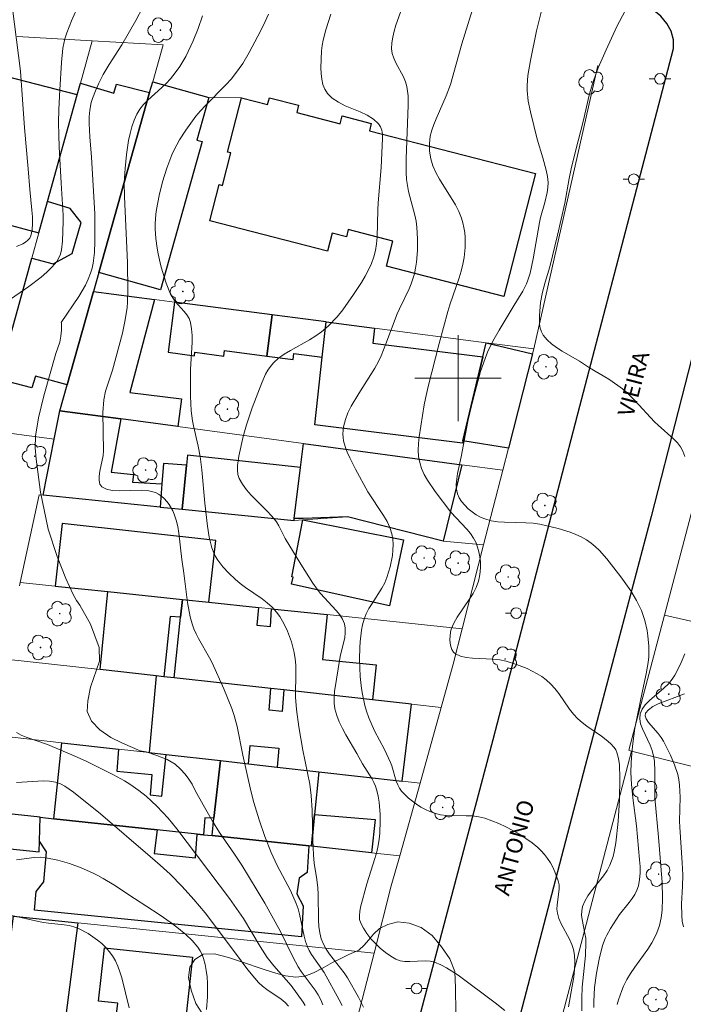
# Model space of a CAD drawing. Units: metres. Extents: x 280215 to 280731, y 1673229 to 1673794.
# Drawn here: x 280459 to 280521, y 1673342 to 1673433 of the extents above; entities that cross this region are included whole.
import ezdxf

# ---------------------------------------------------------------- set-up
doc = ezdxf.new("R2010")
doc.units = ezdxf.units.M
doc.header["$MEASUREMENT"] = 0
for name, color, linetype, lineweight, true_color in [('Arvores_Isoladas', 7, 'Continuous', 18, 0x00ff33), ('Curvas_Intermediarias', 7, 'Continuous', 9, 0x783c14), ('Curvas_Mestras', 7, 'Continuous', 20, 0x783c14), ('Vegetacao', 7, 'Orla8', 9, 0x00ff33)]:
    doc.layers.add(name, color=color, linetype=linetype, lineweight=lineweight, true_color=true_color)
for name, color, linetype, lineweight in [('Edificacoes', 7, 'Continuous', 30), ('Malha_Coordenadas', 7, 'Continuous', 15), ('Muro_Grade', 8, 'Continuous', 20), ('Pavimentacao_Asfaltica_Mfio', 10, 'Continuous', 30), ('Pavimentacao_Nao_Asfaltica_Mfio', 10, 'Continuous', 30), ('Poste', 7, 'Continuous', 9), ('Topon_de_Vias', 7, 'Continuous', 9)]:
    doc.layers.add(name, color=color, linetype=linetype, lineweight=lineweight)
doc.styles.add('Arial', font='arial.ttf', dxfattribs={"height": 1.5})
doc.styles.get("Standard").update_dxf_attribs({"font": 'arial.ttf'})
doc.linetypes.add('Orla8', pattern='A,6,-0.5,["V",Standard,S=1,R=0,X=-0.5,Y=-1],-0.5,6,-0.5,["V",Standard,S=1,R=0,X=-0.5,Y=-1],-0.5', length=14)

# ---------------------------------------------------------------- blocks, each defined once
blk = doc.blocks.new('Arvore')
at = {"layer": 'Arvores_Isoladas'}
blk.add_lwpolyline([(-0.718, 0.493, 0.872324), (-0.722, -0.551, 0.862983), (0.284, -0.827, 0.900105), (0.89, 0.029, 0.863155), (0.262, 0.861, 0.882486)], format="xyb", close=True, dxfattribs=at)
blk.add_circle((0, 0), 0.0286, dxfattribs=at)
blk = doc.blocks.new('Poste')
at = {"layer": 'Poste'}
for points in [[(-0.5, 0), (-1, 0)], [(0.5, 0), (1, 0)]]:
    blk.add_lwpolyline(points, dxfattribs=at)
blk.add_lwpolyline([(0, 0.5, 1), (0, -0.5, 1)], format="xyb", close=True, dxfattribs=at)

msp = doc.modelspace()

# ---------------------------------------------------------------- linework, layer by layer
at = {"layer": 'Curvas_Intermediarias', "flags": 128}
for points, elevation in [([(280501.632, 1673435.185), (280500.347, 1673431.054), (280499.286, 1673427.296), (280498.911, 1673426.226), (280497.959, 1673424.103), (280497.744, 1673423.571), (280497.562, 1673423.033), (280497.423, 1673422.488), (280497.368, 1673422.152), (280497.34, 1673421.805), (280497.357, 1673421.098), (280497.469, 1673420.397), (280497.669, 1673419.734), (280497.944, 1673419.108), (280498.274, 1673418.5), (280499.754, 1673416.113), (280500.069, 1673415.501), (280500.323, 1673414.871), (280500.452, 1673414.439), (280500.549, 1673413.992), (280500.616, 1673413.533), (280500.656, 1673413.068), (280500.658, 1673412.134), (280500.57, 1673411.222), (280500.453, 1673410.586), (280500.295, 1673409.955), (280500.107, 1673409.328), (280499.248, 1673406.828), (280499.056, 1673406.199), (280498.257, 1673403.225), (280497.229, 1673399.214), (280496.967, 1673398.099), (280496.856, 1673397.539), (280496.376, 1673394.537), (280496.319, 1673393.926), (280496.303, 1673393.326), (280496.339, 1673392.739), (280496.441, 1673392.171), (280496.621, 1673391.608), (280496.868, 1673391.059), (280497.169, 1673390.523), (280497.878, 1673389.479), (280499.326, 1673387.536), (280500.806, 1673385.962), (280501.144, 1673385.559), (280501.437, 1673385.137), (280501.669, 1673384.69), (280501.82, 1673384.284), (280501.938, 1673383.85), (280502.023, 1673383.397), (280502.073, 1673382.933), (280502.088, 1673382.467), (280502.066, 1673382.007), (280502.007, 1673381.561), (280501.909, 1673381.136), (280501.691, 1673380.556), (280501.392, 1673379.993), (280501.039, 1673379.442), (280499.915, 1673377.808), (280499.606, 1673377.252), (280499.375, 1673376.681), (280499.304, 1673376.392), (280499.261, 1673376.069), (280499.25, 1673375.727), (280499.273, 1673375.386), (280499.332, 1673375.063), (280499.431, 1673374.775), (280499.572, 1673374.54), (280499.758, 1673374.376), (280500.224, 1673374.175), (280500.759, 1673374.053), (280501.346, 1673373.988), (280503.246, 1673373.905), (280503.867, 1673373.838), (280504.454, 1673373.713), (280505.443, 1673373.401), (280506.42, 1673373.014), (280507.349, 1673372.54), (280507.783, 1673372.266), (280508.189, 1673371.965), (280508.608, 1673371.583), (280508.989, 1673371.154), (280509.344, 1673370.693), (280510.363, 1673369.242), (280510.725, 1673368.781), (280511.115, 1673368.352), (280511.515, 1673367.992), (280511.948, 1673367.66), (280513.313, 1673366.73), (280513.744, 1673366.407), (280514.141, 1673366.062), (280514.489, 1673365.683), (280514.638, 1673365.46), (280514.754, 1673365.211), (280514.906, 1673364.658), (280514.979, 1673364.071), (280515.03, 1673362.828), (280515.002, 1673360.819), (280514.865, 1673358.81), (280514.648, 1673356.839), (280514.493, 1673355.975), (280514.388, 1673355.554), (280514.258, 1673355.143), (280514.1, 1673354.746), (280513.831, 1673354.241), (280513.503, 1673353.757), (280512.39, 1673352.36), (280512.051, 1673351.888), (280511.767, 1673351.402), (280511.56, 1673350.895), (280511.484, 1673350.507), (280511.478, 1673350.103), (280511.524, 1673349.687), (280511.785, 1673348.403), (280511.85, 1673347.974), (280511.874, 1673347.552), (280511.82, 1673346.371), (280511.535, 1673343.417), (280511.491, 1673342.423), (280511.505, 1673341.212)], 61), ([(280521.071, 1673392.713), (280520.865, 1673393.231), (280520.642, 1673393.625), (280520.363, 1673393.991), (280520.042, 1673394.335), (280518.585, 1673395.624), (280518.241, 1673395.956), (280516.422, 1673397.922), (280515.66, 1673398.667), (280515.258, 1673399.014), (280514.85, 1673399.327), (280513.99, 1673399.899), (280512.207, 1673400.968), (280511.266, 1673401.573), (280509.665, 1673402.51), (280509.156, 1673402.839), (280508.684, 1673403.189), (280508.265, 1673403.568), (280507.914, 1673403.986), (280507.745, 1673404.294), (280507.633, 1673404.642), (280507.571, 1673405.022), (280507.548, 1673405.422), (280507.555, 1673405.834), (280507.665, 1673407.041), (280507.83, 1673407.99), (280508.085, 1673408.931), (280508.512, 1673410.339), (280509.245, 1673413.304), (280509.91, 1673416.259), (280510.309, 1673418.541), (280510.492, 1673419.448), (280510.894, 1673421.106), (280511.615, 1673423.857), (280512.183, 1673426.286), (280512.444, 1673427.246), (280512.598, 1673427.718), (280513.022, 1673428.851), (280513.74, 1673430.524), (280514.739, 1673432.684), (280516.031, 1673435.171)], 63), ([(280458.638, 1673434.338), (280459.359, 1673428.526), (280459.758, 1673423.26), (280460.087, 1673419.44), (280460.224, 1673417.54), (280460.437, 1673415.61), (280460.481, 1673414.979), (280460.488, 1673414.367), (280460.442, 1673413.784), (280460.33, 1673413.24), (280460.226, 1673413.016), (280460.057, 1673412.812), (280459.836, 1673412.631), (280459.577, 1673412.474), (280459.001, 1673412.237)], 54), ([(280487.439, 1673341.77), (280487.251, 1673342.244), (280487.006, 1673342.699), (280486.719, 1673343.139), (280485.438, 1673344.863), (280485.157, 1673345.311), (280484.667, 1673346.233), (280483.524, 1673348.585), (280482.05, 1673351.204), (280479.916, 1673354.751), (280479.248, 1673355.777), (280477.865, 1673357.8), (280477.205, 1673358.831), (280476.321, 1673360.358), (280475.605, 1673361.681), (280475.313, 1673362.28), (280475.007, 1673362.735), (280474.649, 1673363.197), (280474.243, 1673363.663), (280473.722, 1673364.123), (280472.993, 1673364.566), (280472.037, 1673364.95), (280471.034, 1673365.276), (280470.494, 1673365.38), (280468.841, 1673366.086), (280467.769, 1673366.609), (280466.743, 1673367.326), (280465.958, 1673368.132), (280465.574, 1673369.018), (280465.638, 1673370.019), (280465.882, 1673371.276), (280466.719, 1673373.71), (280466.662, 1673374.99), (280465.859, 1673377.134), (280464.886, 1673378.9), (280464.573, 1673379.34), (280464.274, 1673379.909), (280463.594, 1673381.399), (280462.77, 1673383.421), (280461.931, 1673385.97), (280461.227, 1673389.395), (280460.831, 1673392.49), (280460.743, 1673393.524), (280460.776, 1673394.623), (280461.042, 1673396.331), (280461.534, 1673398.367), (280462.665, 1673402.286), (280463.019, 1673403.344), (280463.121, 1673403.894), (280463.175, 1673404.455), (280463.183, 1673405.115), (280463.161, 1673405.187), (280464.775, 1673407.593), (280465.397, 1673408.651), (280465.662, 1673409.195), (280465.884, 1673409.751), (280466.025, 1673410.218), (280466.127, 1673410.7), (280466.24, 1673411.694), (280466.276, 1673412.707), (280466.282, 1673414.488), (280466.262, 1673415.263), (280465.963, 1673420.542), (280465.812, 1673422.418), (280465.754, 1673423.663), (280465.762, 1673424.28), (280465.805, 1673424.892), (280465.943, 1673425.628), (280466.051, 1673425.992), (280466.325, 1673426.709), (280466.646, 1673427.407), (280467.062, 1673428.222), (280467.614, 1673429.143), (280468.772, 1673430.963), (280470.073, 1673433.242), (280470.736, 1673434.463)], 56), ([(280512.616, 1673341.511), (280512.603, 1673342.086), (280512.68, 1673343.398), (280512.851, 1673344.716), (280513.102, 1673346.021), (280513.419, 1673347.297), (280513.658, 1673347.945), (280513.812, 1673348.259), (280514.163, 1673348.87), (280514.979, 1673350.155), (280515.874, 1673351.268), (280516.16, 1673351.641), (280516.412, 1673352.023), (280516.616, 1673352.419), (280516.755, 1673352.835), (280516.858, 1673353.419), (280516.902, 1673354.02), (280516.9, 1673354.635), (280516.864, 1673355.26), (280516.562, 1673358.415), (280516.234, 1673360.992), (280516.098, 1673362.28), (280516.049, 1673363.373), (280516.066, 1673364.272), (280516.125, 1673365.171), (280516.216, 1673366.067), (280516.423, 1673367.492), (280517.113, 1673370.943), (280517.463, 1673372.523), (280517.651, 1673373.576), (280517.708, 1673374.102), (280517.729, 1673374.628), (280517.718, 1673375.104), (280517.629, 1673376.069), (280517.551, 1673376.551), (280517.329, 1673377.499), (280517.022, 1673378.404), (280516.582, 1673379.341), (280516.043, 1673380.244), (280515.126, 1673381.536), (280513.827, 1673383.2), (280513.12, 1673383.993), (280512.743, 1673384.355), (280512.347, 1673384.684), (280511.928, 1673384.974), (280511.443, 1673385.248), (280510.931, 1673385.487), (280510.397, 1673385.696), (280509.289, 1673386.04), (280507.599, 1673386.429), (280506.962, 1673386.526), (280506.309, 1673386.573), (280504.328, 1673386.612), (280503.686, 1673386.659), (280503.065, 1673386.757), (280502.475, 1673386.927), (280502.086, 1673387.095), (280501.694, 1673387.313), (280501.311, 1673387.573), (280500.949, 1673387.868), (280500.619, 1673388.191), (280500.335, 1673388.534), (280500.107, 1673388.891), (280499.948, 1673389.254), (280499.852, 1673389.692), (280499.833, 1673390.16), (280499.873, 1673390.652), (280499.956, 1673391.159), (280500.304, 1673392.703), (280500.678, 1673394.835), (280501.008, 1673396.46), (280501.579, 1673398.769), (280502.096, 1673400.614), (280502.506, 1673401.817), (280502.739, 1673402.406), (280503.239, 1673403.452), (280503.813, 1673404.466), (280505.202, 1673406.8), (280506.021, 1673408.086), (280506.364, 1673408.754), (280506.494, 1673409.103), (280506.683, 1673409.753), (280506.977, 1673411.084), (280507.562, 1673414.469), (280507.671, 1673414.933), (280508.073, 1673416.324), (280508.289, 1673417.251), (280508.346, 1673417.713), (280508.354, 1673418.174), (280508.3, 1673418.751), (280508.194, 1673419.327), (280507.883, 1673420.476), (280507.348, 1673422.201), (280506.718, 1673424.755), (280506.521, 1673425.747), (280506.42, 1673426.742), (280506.418, 1673427.202), (280506.492, 1673428.127), (280506.726, 1673429.516), (280507.299, 1673432.289), (280507.751, 1673434.132)], 62), ([(280489.232, 1673341.697), (280488.96, 1673342.248), (280487.557, 1673344.765), (280486.385, 1673346.458), (280486.183, 1673346.809), (280486.011, 1673347.175), (280485.838, 1673347.657), (280485.701, 1673348.154), (280485.279, 1673350.198), (280485.147, 1673350.7), (280484.983, 1673351.188), (280484.451, 1673352.388), (280483.217, 1673354.723), (280482.65, 1673355.912), (280482.052, 1673357.429), (280481.525, 1673358.975), (280481.05, 1673360.561), (280480.765, 1673361.662), (280480.009, 1673364.965), (280479.485, 1673367.631), (280479.199, 1673368.672), (280478.985, 1673369.297), (280478.251, 1673371.142), (280477.159, 1673373.561), (280476.933, 1673374.018), (280475.912, 1673375.799), (280475.677, 1673376.25), (280475.47, 1673376.711), (280475.302, 1673377.185), (280475.128, 1673377.834), (280474.878, 1673379.165), (280474.539, 1673381.879), (280474.353, 1673383.159), (280474.071, 1673385.614), (280473.967, 1673386.212), (280473.83, 1673386.795), (280473.649, 1673387.357), (280473.519, 1673387.663), (280473.168, 1673388.271), (280472.952, 1673388.557), (280472.714, 1673388.818), (280472.456, 1673389.047), (280472.182, 1673389.235), (280471.895, 1673389.374), (280471.3, 1673389.523), (280470.634, 1673389.58), (280468.527, 1673389.539), (280467.893, 1673389.569), (280467.345, 1673389.678), (280466.914, 1673389.9), (280466.735, 1673390.147), (280466.664, 1673390.485), (280466.675, 1673390.893), (280466.743, 1673391.351), (280467.034, 1673392.807), (280467.075, 1673393.251), (280467.029, 1673396.821), (280467.108, 1673397.997), (280467.267, 1673398.793), (280467.911, 1673400.747), (280468.837, 1673404.189), (280469.1, 1673405.417), (280469.262, 1673406.555), (280469.302, 1673407.078), (280469.334, 1673408.131), (280469.304, 1673410.741), (280469.024, 1673416.858), (280469.006, 1673418.172), (280469.076, 1673419.476), (280469.215, 1673420.779), (280469.409, 1673422.091), (280469.543, 1673422.735), (280469.711, 1673423.362), (280469.919, 1673423.966), (280470.175, 1673424.539), (280470.457, 1673425.004), (280470.802, 1673425.434), (280471.193, 1673425.839), (280472.487, 1673426.996), (280472.904, 1673427.393), (280473.286, 1673427.812), (280473.735, 1673428.374), (280474.158, 1673428.96), (280474.721, 1673429.882), (280475.394, 1673431.333), (280475.856, 1673432.492), (280476.281, 1673433.666)], 57), ([(280491.215, 1673341.565), (280490.766, 1673342.486), (280489.729, 1673344.272), (280489.432, 1673344.733), (280488.067, 1673346.495), (280487.761, 1673346.945), (280487.5, 1673347.411), (280487.3, 1673347.899), (280487.156, 1673348.458), (280487.071, 1673349.036), (280487.031, 1673349.63), (280487.025, 1673352.06), (280486.989, 1673352.659), (280486.892, 1673353.419), (280486.649, 1673354.934), (280486.565, 1673355.695), (280486.506, 1673357.08), (280486.465, 1673359.856), (280486.375, 1673361.236), (280486.224, 1673362.29), (280485.578, 1673365.43), (280485.213, 1673367.59), (280484.99, 1673369.215), (280484.904, 1673370.352), (280484.943, 1673372.745), (280484.931, 1673373.337), (280484.885, 1673373.922), (280484.792, 1673374.497), (280484.535, 1673375.497), (280484.176, 1673376.489), (280483.957, 1673376.968), (280483.712, 1673377.429), (280483.44, 1673377.865), (280483.141, 1673378.271), (280482.738, 1673378.712), (280482.286, 1673379.114), (280481.797, 1673379.488), (280480.254, 1673380.553), (280479.758, 1673380.926), (280479.294, 1673381.328), (280478.721, 1673381.881), (280478.17, 1673382.47), (280477.687, 1673383.1), (280477.485, 1673383.433), (280477.317, 1673383.778), (280477.145, 1673384.243), (280477.009, 1673384.726), (280476.902, 1673385.224), (280476.748, 1673386.244), (280476.482, 1673388.398), (280476.2, 1673391.496), (280476.051, 1673392.729), (280475.873, 1673393.677), (280475.437, 1673395.56), (280475.348, 1673396.032), (280475.231, 1673396.962), (280475.166, 1673398.334), (280475.151, 1673400.169), (280475.159, 1673400.799), (280475.307, 1673403.349), (280475.303, 1673403.973), (280475.255, 1673404.583), (280475.148, 1673405.175), (280475.018, 1673405.535), (280474.821, 1673405.872), (280474.576, 1673406.193), (280473.748, 1673407.134), (280473.506, 1673407.464), (280473.313, 1673407.814), (280472.899, 1673408.843), (280472.553, 1673409.91), (280472.406, 1673410.453), (280472.159, 1673411.546), (280472.06, 1673412.091), (280471.943, 1673412.979), (280471.889, 1673413.881), (280471.888, 1673414.333), (280471.944, 1673415.229), (280472.002, 1673415.67), (280472.244, 1673416.962), (280472.563, 1673418.251), (280472.957, 1673419.517), (280473.427, 1673420.745), (280473.644, 1673421.223), (280474.145, 1673422.153), (280474.719, 1673423.051), (280475.663, 1673424.333), (280476.094, 1673424.851), (280476.553, 1673425.35), (280478.468, 1673427.28), (280478.92, 1673427.783), (280479.343, 1673428.307), (280480.002, 1673429.256), (280480.601, 1673430.252), (280481.42, 1673431.795), (280481.923, 1673432.809), (280482.39, 1673433.814)], 58), ([(280504.336, 1673341.249), (280503.447, 1673341.97), (280500.01, 1673344.515), (280498.94, 1673345.196), (280498.388, 1673345.486), (280497.823, 1673345.731), (280497.397, 1673345.841), (280496.943, 1673345.876), (280495.519, 1673345.795), (280495.06, 1673345.796), (280494.629, 1673345.857), (280494.234, 1673346.002), (280493.746, 1673346.291), (280493.258, 1673346.637), (280492.783, 1673347.03), (280492.33, 1673347.461), (280491.911, 1673347.92), (280491.536, 1673348.398), (280491.217, 1673348.886), (280490.964, 1673349.374), (280490.864, 1673349.706), (280490.837, 1673350.066), (280490.868, 1673350.446), (280490.943, 1673350.839), (280491.52, 1673353.017), (280492.277, 1673355.385), (280492.447, 1673355.979), (280492.586, 1673356.575), (280492.682, 1673357.177), (280492.737, 1673357.738), (280492.779, 1673358.882), (280492.765, 1673359.458), (280492.664, 1673360.599), (280492.575, 1673361.158), (280492.46, 1673361.703), (280492.345, 1673362.078), (280492.188, 1673362.441), (280492, 1673362.795), (280491.129, 1673364.181), (280490.613, 1673365.121), (280489.579, 1673366.873), (280489.258, 1673367.463), (280488.972, 1673368.059), (280488.737, 1673368.664), (280488.567, 1673369.281), (280488.493, 1673369.808), (280488.484, 1673370.349), (280488.526, 1673370.899), (280489.055, 1673374.128), (280489.477, 1673375.915), (280489.531, 1673376.347), (280489.528, 1673376.763), (280489.451, 1673377.161), (280489.268, 1673377.6), (280489.008, 1673378.017), (280488.692, 1673378.418), (280487.235, 1673379.984), (280486.918, 1673380.396), (280486.527, 1673380.969), (280485.398, 1673382.719), (280483.952, 1673385.09), (280483.368, 1673386.289), (280483.133, 1673386.66), (280482.706, 1673387.173), (280482.237, 1673387.668), (280480.784, 1673389.122), (280480.351, 1673389.621), (280479.978, 1673390.141), (280479.685, 1673390.689), (280479.567, 1673391.061), (280479.514, 1673391.46), (280479.516, 1673391.878), (280479.635, 1673392.747), (280480.044, 1673394.574), (280480.347, 1673395.656), (280480.897, 1673397.256), (280481.772, 1673399.554), (280482.127, 1673400.369), (280482.337, 1673400.749), (280482.577, 1673401.101), (280482.853, 1673401.418), (280483.337, 1673401.847), (280483.869, 1673402.23), (280484.435, 1673402.582), (280486.21, 1673403.576), (280486.782, 1673403.93), (280487.323, 1673404.318), (280487.935, 1673404.841), (280488.783, 1673405.713), (280489.293, 1673406.342), (280490.295, 1673407.763), (280491.037, 1673408.891), (280491.378, 1673409.469), (280491.688, 1673410.057), (280491.959, 1673410.657), (280492.181, 1673411.268), (280492.335, 1673411.863), (280492.434, 1673412.476), (280492.491, 1673413.101), (280492.546, 1673415.656), (280492.58, 1673416.288), (280492.875, 1673419.569), (280492.99, 1673422.274), (280492.973, 1673422.667), (280492.915, 1673423.034), (280492.801, 1673423.365), (280492.618, 1673423.647), (280492.142, 1673424.074), (280491.559, 1673424.43), (280490.904, 1673424.74), (280489.53, 1673425.321), (280488.885, 1673425.639), (280488.318, 1673426.009), (280487.865, 1673426.454), (280487.625, 1673426.845), (280487.457, 1673427.293), (280487.348, 1673427.785), (280487.289, 1673428.307), (280487.268, 1673428.847), (280487.328, 1673430.429), (280487.379, 1673430.92), (280487.468, 1673431.41), (280487.728, 1673432.383), (280488.189, 1673433.838)], 59), ([(280514.78, 1673341.797), (280514.896, 1673342.242), (280515.197, 1673343.106), (280515.37, 1673343.514), (280515.673, 1673344.116), (280516.025, 1673344.698), (280516.411, 1673345.266), (280517.615, 1673346.955), (280517.98, 1673347.532), (280518.303, 1673348.128), (280518.45, 1673348.456), (280518.692, 1673349.142), (280518.862, 1673349.856), (280518.961, 1673350.579), (280518.997, 1673351.672), (280518.946, 1673353.147), (280518.604, 1673357.364), (280518.281, 1673360.997), (280518.261, 1673361.973), (280518.279, 1673363.441), (280518.23, 1673364.409), (280518.164, 1673364.886), (280518.031, 1673365.391), (280517.829, 1673365.9), (280517.118, 1673367.408), (280516.95, 1673367.89), (280516.868, 1673368.356), (280516.903, 1673368.799), (280517.083, 1673369.244), (280517.38, 1673369.658), (280517.763, 1673370.052), (280519.118, 1673371.203), (280519.537, 1673371.609), (280519.888, 1673372.041), (280520.123, 1673372.404), (280520.546, 1673373.172), (280520.733, 1673373.572), (280521.053, 1673374.393)], 63), ([(280520.928, 1673349.029), (280520.822, 1673349.547), (280520.767, 1673350.077), (280520.755, 1673351.149), (280520.841, 1673352.774), (280520.859, 1673353.855), (280520.806, 1673354.965), (280520.579, 1673358.292), (280520.569, 1673358.847), (280520.624, 1673361.083), (280520.573, 1673362.184), (280520.496, 1673362.724), (280520.393, 1673363.183), (280520.1, 1673364.088), (280519.724, 1673364.975), (280519.09, 1673366.27), (280518.872, 1673366.62), (280518.587, 1673366.976), (280517.674, 1673368.017), (280517.468, 1673368.332), (280517.368, 1673368.619), (280517.409, 1673368.873), (280517.675, 1673369.199), (280518.079, 1673369.484), (280518.588, 1673369.739), (280521.023, 1673370.679)], 64), ([(280459.01, 1673362.442), (280461.471, 1673362.596), (280462.065, 1673362.567), (280462.631, 1673362.457), (280463.071, 1673362.294), (280463.495, 1673362.076), (280463.906, 1673361.815), (280464.305, 1673361.522), (280466.794, 1673359.51), (280471.424, 1673355.567), (280472.355, 1673354.753), (280473.26, 1673353.911), (280474.383, 1673352.765), (280475.458, 1673351.569), (280476.513, 1673350.311), (280479.246, 1673346.707), (280480.472, 1673345.039), (280481.12, 1673344.238), (280481.463, 1673343.856), (280481.836, 1673343.514), (280482.258, 1673343.201), (280483.578, 1673342.314), (280483.956, 1673341.993), (280484.262, 1673341.64)], 54), ([(280476.64, 1673341.335), (280476.731, 1673342.531), (280476.736, 1673343.754), (280476.698, 1673344.36), (280476.627, 1673344.956), (280476.52, 1673345.535), (280476.374, 1673346.092), (280476.237, 1673346.446), (280476.055, 1673346.787), (280475.833, 1673347.117), (280475.305, 1673347.736), (280474.716, 1673348.302), (280473.901, 1673348.992), (280473.364, 1673349.4), (280472.248, 1673350.172), (280469.959, 1673351.644), (280468.042, 1673352.922), (280467.062, 1673353.522), (280466.561, 1673353.797), (280466.05, 1673354.049), (280465.007, 1673354.502), (280463.933, 1673354.9), (280462.838, 1673355.222), (280461.733, 1673355.447), (280461.202, 1673355.487), (280460.656, 1673355.463), (280458.999, 1673355.255)], 53), ([(280458.569, 1673350.071), (280461.033, 1673349.506), (280461.499, 1673349.415), (280461.975, 1673349.353), (280463.416, 1673349.214), (280463.881, 1673349.139), (280464.331, 1673349.027), (280464.759, 1673348.865), (280465.65, 1673348.388), (280466.088, 1673348.104), (280466.51, 1673347.793), (280466.911, 1673347.457), (280467.283, 1673347.099), (280467.619, 1673346.721), (280467.914, 1673346.326), (280468.188, 1673345.859), (280468.417, 1673345.359), (280468.608, 1673344.832), (280468.772, 1673344.286), (280469.471, 1673341.493)], 52)]:
    msp.add_lwpolyline(points, dxfattribs=dict(at, elevation=elevation))
at = {"layer": 'Curvas_Mestras', "flags": 128}
for points, elevation in [([(280464.827, 1673434.829), (280464.106, 1673433.192), (280463.671, 1673432.09), (280463.498, 1673431.527), (280463.318, 1673430.663), (280463.179, 1673429.335), (280463.019, 1673426.787), (280462.94, 1673424.967), (280462.915, 1673423.753), (280462.918, 1673422.595), (280462.955, 1673421.492), (280463.134, 1673418.137), (280463.325, 1673415.145), (280463.332, 1673414.548), (280463.27, 1673412.726), (280463.17, 1673411.913), (280463.073, 1673411.531), (280462.933, 1673411.177), (280462.741, 1673410.858), (280462.311, 1673410.34), (280461.823, 1673409.854), (280461.289, 1673409.394), (280460.135, 1673408.529), (280458.056, 1673407.063)], 55), ([(280510.253, 1673341.599), (280510.736, 1673344.367), (280510.818, 1673345.052), (280510.852, 1673345.73), (280510.822, 1673346.401), (280510.726, 1673346.9), (280510.557, 1673347.389), (280510.335, 1673347.87), (280509.58, 1673349.303), (280509.373, 1673349.789), (280509.226, 1673350.285), (280509.181, 1673350.65), (280509.189, 1673351.026), (280509.384, 1673352.559), (280509.377, 1673352.927), (280509.311, 1673353.28), (280508.999, 1673354.132), (280508.799, 1673354.556), (280508.571, 1673354.971), (280508.316, 1673355.369), (280508.036, 1673355.743), (280507.733, 1673356.088), (280507.408, 1673356.396), (280506.871, 1673356.827), (280506.301, 1673357.236), (280505.703, 1673357.621), (280505.081, 1673357.98), (280504.443, 1673358.31), (280503.794, 1673358.61), (280503.139, 1673358.879), (280502.483, 1673359.113), (280501.925, 1673359.251), (280501.345, 1673359.321), (280500.75, 1673359.345), (280498.954, 1673359.369), (280498.376, 1673359.436), (280497.822, 1673359.571), (280497.395, 1673359.73), (280496.97, 1673359.925), (280496.553, 1673360.153), (280496.148, 1673360.409), (280495.395, 1673360.991), (280495.057, 1673361.308), (280494.75, 1673361.637), (280494.551, 1673361.913), (280494.394, 1673362.221), (280494.267, 1673362.552), (280493.859, 1673363.965), (280493.729, 1673364.301), (280493.156, 1673365.488), (280492.243, 1673367.247), (280491.708, 1673368.442), (280491.492, 1673369.055), (280491.343, 1673369.573), (280491.117, 1673370.639), (280491.035, 1673371.181), (280490.925, 1673372.273), (280490.864, 1673373.893), (280490.876, 1673374.97), (280490.905, 1673375.51), (280491.032, 1673376.574), (280491.136, 1673377.092), (280491.273, 1673377.598), (280491.469, 1673378.106), (280491.723, 1673378.596), (280492.015, 1673379.075), (280492.937, 1673380.498), (280493.195, 1673380.988), (280493.399, 1673381.495), (280493.688, 1673382.481), (280493.901, 1673383.514), (280493.96, 1673384.033), (280493.978, 1673384.545), (280493.948, 1673385.044), (280493.863, 1673385.524), (280493.672, 1673386.112), (280493.407, 1673386.683), (280493.086, 1673387.243), (280491.616, 1673389.453), (280490.464, 1673391.554), (280489.94, 1673392.592), (280489.714, 1673393.116), (280489.523, 1673393.645), (280489.377, 1673394.18), (280489.327, 1673394.495), (280489.313, 1673394.821), (280489.331, 1673395.154), (280489.378, 1673395.49), (280489.542, 1673396.154), (280489.776, 1673396.777), (280490.073, 1673397.393), (280490.773, 1673398.585), (280491.915, 1673400.343), (280492.273, 1673400.94), (280492.601, 1673401.55), (280492.854, 1673402.088), (280493.309, 1673403.189), (280494.361, 1673405.985), (280494.564, 1673406.45), (280495.452, 1673408.289), (280495.649, 1673408.754), (280495.817, 1673409.226), (280495.948, 1673409.707), (280496.053, 1673410.232), (280496.132, 1673410.767), (280496.223, 1673411.853), (280496.233, 1673412.947), (280496.175, 1673414.029), (280496.104, 1673414.588), (280495.993, 1673415.143), (280495.411, 1673417.353), (280495.297, 1673417.908), (280495.221, 1673418.468), (280495.179, 1673419.106), (280495.172, 1673420.391), (280495.358, 1673425.373), (280495.354, 1673426.245), (280495.318, 1673426.674), (280495.249, 1673427.096), (280495.116, 1673427.547), (280494.925, 1673427.989), (280494.226, 1673429.29), (280494.029, 1673429.724), (280493.888, 1673430.162), (280493.827, 1673430.607), (280493.847, 1673431.147), (280493.93, 1673431.691), (280494.064, 1673432.239), (280494.234, 1673432.789), (280494.825, 1673434.437)], 60), ([(280458.987, 1673367.066), (280459.425, 1673366.831), (280459.891, 1673366.631), (280461.866, 1673365.968), (280464.135, 1673365.012), (280465.465, 1673364.409), (280467.994, 1673363.142), (280469.016, 1673362.577), (280469.514, 1673362.275), (280470.36, 1673361.701), (280471.056, 1673361.148), (280472.037, 1673360.237), (280473.075, 1673359.111), (280473.89, 1673358.114), (280478.789, 1673351.645), (280480.066, 1673349.809), (280481.623, 1673347.18), (280482.289, 1673346.16), (280482.89, 1673345.397), (280484.498, 1673343.567), (280485.619, 1673342.027), (280485.798, 1673341.724)], 55)]:
    msp.add_lwpolyline(points, dxfattribs=dict(at, elevation=elevation))
at = {"layer": 'Edificacoes', "flags": 128}
for points in [[(280464.643, 1673426.319), (280458.044, 1673428.038), (280457.972, 1673427.773), (280454.665, 1673415.555), (280454.582, 1673415.248), (280461.077, 1673413.5), (280461.89, 1673416.421)], [(280466.657, 1673409.826), (280466.154, 1673408.041), (280463.715, 1673399.378), (280460.754, 1673400.173), (280460.439, 1673399.096), (280457.297, 1673399.911), (280460.425, 1673411.157), (280462.415, 1673410.621), (280464.178, 1673411.586), (280465.012, 1673414.475), (280463.992, 1673415.777), (280461.89, 1673416.421), (280464.643, 1673426.319), (280464.945, 1673427.406), (280468.053, 1673426.485), (280468.289, 1673427.328), (280471.362, 1673426.532)], [(280466.657, 1673409.826), (280471.362, 1673426.532), (280471.648, 1673427.547), (280476.862, 1673426.078), (280475.75, 1673422.132), (280476.241, 1673421.994), (280472.361, 1673408.219)], [(280479.906, 1673426.054), (280482.319, 1673425.432), (280482.481, 1673426.059), (280485.192, 1673425.359), (280485.019, 1673424.688), (280489.06, 1673423.646), (280489.247, 1673424.369), (280491.945, 1673423.673), (280491.77, 1673422.994), (280507.204, 1673419.013), (280504.26, 1673407.598), (280493.357, 1673410.41), (280493.959, 1673412.744), (280489.801, 1673413.816), (280489.628, 1673413.148), (280488.301, 1673413.49), (280487.868, 1673411.812), (280476.964, 1673414.625), (280477.832, 1673417.991), (280478.122, 1673417.917), (280478.898, 1673420.927), (280478.603, 1673421.003)], [(280463.715, 1673399.378), (280466.154, 1673408.041), (280471.824, 1673407.302), (280469.519, 1673398.677), (280474.327, 1673398.093), (280473.984, 1673395.501), (280468.682, 1673396.212), (280463.036, 1673396.969)], [(280482.733, 1673405.881), (280473.686, 1673407.06), (280473.08, 1673402.41), (280475.524, 1673402.092), (280475.565, 1673402.406), (280478.248, 1673402.056), (280478.314, 1673402.57), (280482.235, 1673402.059)], [(280487.742, 1673405.229), (280482.968, 1673405.851), (280482.733, 1673405.881), (280482.235, 1673402.059), (280484.675, 1673401.741), (280484.748, 1673402.299), (280487.382, 1673401.956)], [(280500.398, 1673393.971), (280486.69, 1673395.673), (280487.382, 1673401.956), (280487.742, 1673405.229), (280492.228, 1673404.644), (280492.074, 1673403.242), (280502.31, 1673401.979), (280500.446, 1673394.173)], [(280502.31, 1673401.979), (280502.597, 1673403.294), (280506.91, 1673402.277), (280504.671, 1673393.499), (280500.446, 1673394.173)], [(280468.682, 1673396.212), (280467.806, 1673391.259), (280469.853, 1673391.066), (280469.763, 1673390.354), (280472.505, 1673390.169), (280472.329, 1673388.03), (280461.467, 1673389.121), (280462.507, 1673394.324), (280463.036, 1673396.969)], [(280500.364, 1673391.964), (280498.623, 1673384.867), (280489.723, 1673387.126), (280485.612, 1673386.968), (280484.793, 1673386.973), (280485.376, 1673391.716), (280485.649, 1673393.937)], [(280474.78, 1673391.932), (280472.663, 1673392.083), (280472.505, 1673390.169), (280472.329, 1673388.03), (280474.395, 1673387.822)], [(280485.376, 1673391.716), (280474.867, 1673392.863), (280474.78, 1673391.932), (280474.395, 1673387.822), (280484.769, 1673386.78), (280484.793, 1673386.973)], [(280493.649, 1673378.858), (280484.536, 1673380.851), (280484.678, 1673381.507), (280484.572, 1673381.53), (280485.594, 1673386.837), (280494.95, 1673384.974)], [(280462.59, 1673380.681), (280467.492, 1673380.168), (280474.418, 1673379.442), (280476.847, 1673379.188), (280477.498, 1673384.923), (280463.238, 1673386.506)], [(280474.242, 1673377.801), (280473.272, 1673377.848), (280472.687, 1673372.262), (280471.984, 1673372.34), (280466.777, 1673372.917), (280467.492, 1673380.168), (280474.418, 1673379.442)], [(280473.64, 1673372.157), (280474.242, 1673377.801), (280474.418, 1673379.442), (280476.847, 1673379.188), (280481.472, 1673378.703), (280481.311, 1673377.052), (280482.589, 1673376.923), (280482.676, 1673378.577), (280487.836, 1673378.037), (280487.41, 1673373.847), (280492.385, 1673373.361), (280492.071, 1673370.115), (280483.831, 1673371.028), (280482.631, 1673371.16)], [(280480.543, 1673364.17), (280480.688, 1673365.864), (280483.371, 1673365.63), (280483.206, 1673363.868), (280487.062, 1673363.432), (280494.821, 1673362.555), (280495.679, 1673369.715), (280492.071, 1673370.115), (280483.831, 1673371.028), (280483.681, 1673369.028), (280482.451, 1673369.146), (280482.631, 1673371.16), (280473.64, 1673372.157), (280472.687, 1673372.262), (280471.984, 1673372.34), (280471.313, 1673365.213), (280472.886, 1673365.035), (280477.928, 1673364.465)], [(280477.338, 1673359.113), (280476.481, 1673359.133), (280476.363, 1673357.578), (280475.791, 1673357.64), (280472.047, 1673358.041), (280462.452, 1673359.068), (280463.225, 1673366.128), (280468.486, 1673365.533), (280468.317, 1673363.493), (280471.576, 1673363.189), (280471.402, 1673361.279), (280472.493, 1673361.176), (280472.886, 1673365.035), (280477.928, 1673364.465)], [(280487.062, 1673363.432), (280486.673, 1673359.446), (280486.386, 1673356.505), (280486.13, 1673356.532), (280477.159, 1673357.493), (280477.338, 1673359.113), (280477.928, 1673364.465), (280480.543, 1673364.17), (280483.206, 1673363.868)], [(280455.67, 1673359.795), (280455.391, 1673356.589), (280461.109, 1673355.986), (280461.143, 1673356.982), (280461.207, 1673359.202)], [(280486.13, 1673356.532), (280486.004, 1673354.083), (280485.241, 1673353.528), (280485.024, 1673352.086), (280485.633, 1673350.969), (280485.467, 1673348.078), (280460.681, 1673350.583), (280460.834, 1673352.317), (280461.539, 1673353.215), (280461.78, 1673355.976), (280461.143, 1673356.982), (280461.207, 1673359.202), (280462.452, 1673359.068), (280472.047, 1673358.041), (280471.782, 1673355.827), (280475.609, 1673355.436), (280475.791, 1673357.64), (280476.363, 1673357.578), (280477.159, 1673357.493)], [(280486.673, 1673359.446), (280492.306, 1673358.984), (280491.971, 1673355.906), (280486.386, 1673356.505)], [(280457.555, 1673340.759), (280458.729, 1673350.01), (280464.681, 1673349.399), (280463.489, 1673340.067)], [(280474.639, 1673339.732), (280468.236, 1673340.424), (280468.397, 1673341.914), (280466.63, 1673342.106), (280467.168, 1673347.075), (280475.338, 1673346.192)]]:
    msp.add_lwpolyline(points, close=True, dxfattribs=at)
at = {"layer": 'Malha_Coordenadas', "flags": 128}
for points in [[(280500, 1673404), (280500, 1673396)], [(280504, 1673400), (280496, 1673400)]]:
    msp.add_lwpolyline(points, dxfattribs=at)
at = {"layer": 'Muro_Grade', "flags": 128}
for points in [[(280459.048, 1673431.746), (280466.04, 1673431.341)], [(280455.991, 1673395.216), (280457.247, 1673399.73), (280457.297, 1673399.911), (280460.425, 1673411.157), (280461.077, 1673413.5), (280461.89, 1673416.421), (280464.643, 1673426.319), (280464.945, 1673427.406), (280466.04, 1673431.341)], [(280466.04, 1673431.341), (280472.609, 1673430.962)], [(280472.609, 1673430.962), (280471.648, 1673427.547), (280471.362, 1673426.532), (280466.657, 1673409.826), (280466.154, 1673408.041)], [(280507.022, 1673402.717), (280512.97, 1673429.055)], [(280479.906, 1673426.054), (280476.862, 1673426.078)], [(280535.376, 1673408.251), (280527.799, 1673410.263), (280526.533, 1673406.042), (280525.375, 1673401.593), (280522.991, 1673392.435), (280519.18, 1673377.993)], [(280466.154, 1673408.041), (280463.715, 1673399.378), (280463.036, 1673396.969)], [(280466.154, 1673408.041), (280471.824, 1673407.302), (280473.686, 1673407.06), (280482.733, 1673405.881), (280482.968, 1673405.851), (280487.742, 1673405.229), (280492.228, 1673404.644), (280502.597, 1673403.294), (280507.022, 1673402.717)], [(280507.022, 1673402.717), (280506.91, 1673402.277), (280504.671, 1673393.499), (280504.15, 1673391.456)], [(280463.036, 1673396.969), (280462.507, 1673394.324)], [(280463.036, 1673396.969), (280468.682, 1673396.212), (280473.984, 1673395.501), (280485.649, 1673393.937), (280500.364, 1673391.964), (280504.15, 1673391.456)], [(280455.991, 1673395.216), (280462.507, 1673394.324)], [(280462.507, 1673394.324), (280461.467, 1673389.121)], [(280504.15, 1673391.456), (280502.378, 1673384.507)], [(280461.467, 1673389.121), (280461.11, 1673389.158), (280459.327, 1673381.023)], [(280461.467, 1673389.121), (280472.329, 1673388.03), (280474.395, 1673387.822), (280484.769, 1673386.78)], [(280502.378, 1673384.507), (280498.623, 1673384.867), (280489.723, 1673387.126), (280485.594, 1673386.837), (280484.769, 1673386.78)], [(280502.378, 1673384.507), (280500.392, 1673376.721)], [(280459.269, 1673380.708), (280459.327, 1673381.023)], [(280459.327, 1673381.023), (280462.59, 1673380.681), (280467.492, 1673380.168), (280474.418, 1673379.442), (280476.847, 1673379.188), (280481.472, 1673378.703), (280482.676, 1673378.577), (280487.836, 1673378.037), (280500.392, 1673376.721)], [(280519.18, 1673377.993), (280515.863, 1673365.423), (280516.118, 1673365.358)], [(280519.18, 1673377.993), (280523.257, 1673377.041), (280524.06, 1673376.854), (280527.382, 1673376.079), (280530.29, 1673375.4), (280534.241, 1673374.478), (280537.475, 1673373.723)], [(280500.392, 1673376.721), (280499.553, 1673373.431), (280498.432, 1673369.41)], [(280498.432, 1673369.41), (280495.679, 1673369.715), (280492.071, 1673370.115), (280483.831, 1673371.028), (280482.631, 1673371.16), (280473.64, 1673372.157), (280472.687, 1673372.262), (280471.984, 1673372.34), (280466.777, 1673372.917), (280458.008, 1673373.888)], [(280498.432, 1673369.41), (280496.468, 1673362.369)], [(280456.406, 1673366.899), (280463.225, 1673366.128), (280468.486, 1673365.533), (280471.313, 1673365.213), (280472.886, 1673365.035), (280477.928, 1673364.465), (280480.543, 1673364.17), (280483.206, 1673363.868), (280487.062, 1673363.432), (280494.821, 1673362.555), (280496.468, 1673362.369)], [(280509.528, 1673340.116), (280516.118, 1673365.358)], [(280516.118, 1673365.358), (280532.237, 1673361.286), (280544.577, 1673358.169)], [(280496.468, 1673362.369), (280494.588, 1673355.626)], [(280454.964, 1673359.87), (280455.67, 1673359.795), (280461.207, 1673359.202), (280462.452, 1673359.068), (280472.047, 1673358.041), (280475.791, 1673357.64), (280476.363, 1673357.578), (280477.159, 1673357.493), (280486.13, 1673356.532), (280486.386, 1673356.505), (280491.971, 1673355.906), (280494.588, 1673355.626)], [(280494.588, 1673355.626), (280493.803, 1673352.815), (280492.197, 1673346.575)], [(280492.197, 1673346.575), (280464.681, 1673349.399), (280458.729, 1673350.01), (280453.77, 1673350.519)], [(280492.197, 1673346.575), (280489.735, 1673337.007)]]:
    msp.add_lwpolyline(points, dxfattribs=at)
at = {"layer": 'Pavimentacao_Asfaltica_Mfio', "flags": 128}
for points in [[(280519.398, 1673432.965), (280518.833, 1673433.64), (280518.178, 1673434.171), (280517.334, 1673434.632), (280516.496, 1673434.814), (280505.772, 1673435.279), (280483.455, 1673436.411), (280453.343, 1673438.07), (280431.643, 1673439.178), (280430.846, 1673439.102), (280430.379, 1673438.973), (280429.989, 1673438.668)], [(280516.415, 1673416.925), (280519.996, 1673430.636), (280520.013, 1673431.455), (280519.801, 1673432.232), (280519.398, 1673432.965)]]:
    msp.add_lwpolyline(points, dxfattribs=at)
at = {"layer": 'Pavimentacao_Nao_Asfaltica_Mfio', "flags": 128}
for points in [[(280467.506, 1673234.762), (280471.731, 1673247.963), (280477.695, 1673269.299), (280482.117, 1673286.021), (280486.622, 1673303.436), (280490.985, 1673320.034), (280503.269, 1673366.424), (280511.302, 1673397.409), (280516.415, 1673416.925)], [(280522.94, 1673406.717), (280517.944, 1673387.159), (280511.812, 1673363.966), (280501.009, 1673322.568), (280488.153, 1673274.071), (280476.557, 1673234.778)]]:
    msp.add_lwpolyline(points, dxfattribs=at)
at = {"layer": 'Vegetacao', "flags": 128}
msp.add_lwpolyline([(280476.199, 1673341.029), (280475.666, 1673341.91), (280475.216, 1673343.12), (280474.972, 1673344.319), (280475.083, 1673345.27), (280475.55, 1673345.991), (280476.323, 1673346.476), (280477.377, 1673346.499), (280478.679, 1673346.182), (280480.167, 1673345.68), (280481.629, 1673345.191), (280482.864, 1673344.778), (280483.964, 1673344.467), (280484.933, 1673344.351), (280485.76, 1673344.433), (280486.566, 1673344.735), (280487.467, 1673345.198), (280488.336, 1673345.693), (280489.178, 1673346.109), (280489.86, 1673346.448), (280490.301, 1673346.645), (280490.792, 1673346.842), (280491.277, 1673347.321), (280491.679, 1673347.77), (280492.141, 1673348.346), (280492.706, 1673348.85), (280493.474, 1673349.246), (280494.396, 1673349.471), (280495.46, 1673349.359), (280496.578, 1673348.957), (280497.587, 1673348.208), (280498.456, 1673347.147), (280499.23, 1673346.045), (280499.692, 1673344.867), (280499.778, 1673343.35), (280499.769, 1673342.791), (280499.79, 1673341.615), (280499.783, 1673340.16), (280499.656, 1673338.619), (280499.435, 1673337.159), (280499.183, 1673335.762), (280499.003, 1673334.599), (280498.876, 1673333.677), (280498.754, 1673332.798), (280498.639, 1673331.914), (280498.468, 1673331.085), (280498.12, 1673330.226), (280497.605, 1673329.372), (280496.939, 1673328.662), (280496.256, 1673328.15), (280495.481, 1673327.842), (280494.555, 1673327.491), (280493.606, 1673327.22), (280492.494, 1673327.11), (280491.378, 1673327.073), (280490.374, 1673327.05), (280489.538, 1673326.94), (280488.822, 1673326.904), (280488.118, 1673326.912), (280487.342, 1673326.999), (280486.518, 1673327.265), (280485.763, 1673327.654), (280485.141, 1673328.181), (280484.759, 1673328.843), (280484.525, 1673329.607), (280484.53, 1673330.377), (280484.605, 1673331.169), (280484.724, 1673331.982), (280484.928, 1673332.678), (280485.192, 1673333.258), (280485.46, 1673333.684), (280485.915, 1673334.417), (280485.878, 1673334.966), (280485.819, 1673335.568), (280485.946, 1673336.235), (280486.235, 1673336.739), (280486.638, 1673337.107), (280487.014, 1673337.555), (280487.236, 1673338.047), (280487.268, 1673338.552), (280486.652, 1673339.315), (280486.065, 1673339.426), (280485.331, 1673339.402), (280484.578, 1673339.341), (280483.838, 1673339.203), (280483.139, 1673339.095), (280482.486, 1673338.953), (280481.845, 1673338.835), (280481.18, 1673338.731), (280480.456, 1673338.603), (280479.846, 1673338.518), (280479.21, 1673338.521), (280478.564, 1673338.64), (280477.921, 1673338.775), (280477.355, 1673338.977), (280476.805, 1673339.407)], close=True, dxfattribs=at)

# ---------------------------------------------------------------- block references
at = {"layer": 'Arvores_Isoladas'}
for p in [(280472.362, 1673432.336), (280512.399, 1673427.527), (280474.445, 1673408.064), (280508.162, 1673401.063), (280478.585, 1673397.123), (280460.689, 1673392.742), (280470.987, 1673391.465), (280508.067, 1673388.17), (280496.843, 1673383.292), (280500.007, 1673382.823), (280504.663, 1673381.525), (280463.018, 1673378.125), (280461.226, 1673374.979), (280504.369, 1673373.906), (280519.567, 1673370.637), (280517.404, 1673361.617), (280498.572, 1673360.12), (280518.629, 1673353.917), (280518.373, 1673342.262)]:
    msp.add_blockref('Arvore', p, dxfattribs=at)
at = {"layer": 'Poste'}
for p in [(280518.751, 1673427.818), (280516.319, 1673418.481), (280505.4, 1673378.171), (280496.146, 1673343.291)]:
    msp.add_blockref('Poste', p, dxfattribs=at)

# ---------------------------------------------------------------- texts
at = {"layer": 'Topon_de_Vias', "style": 'Arial'}
for s, rotation, p in [('VIEIRA', 75.43145, (280516.252, 1673396.333)), ('ANTONIO', 74.66923, (280504.722, 1673351.822))]:
    msp.add_text(s, height=1.5, rotation=rotation, dxfattribs=at).set_placement(p)

doc.saveas('drawing.dxf')
